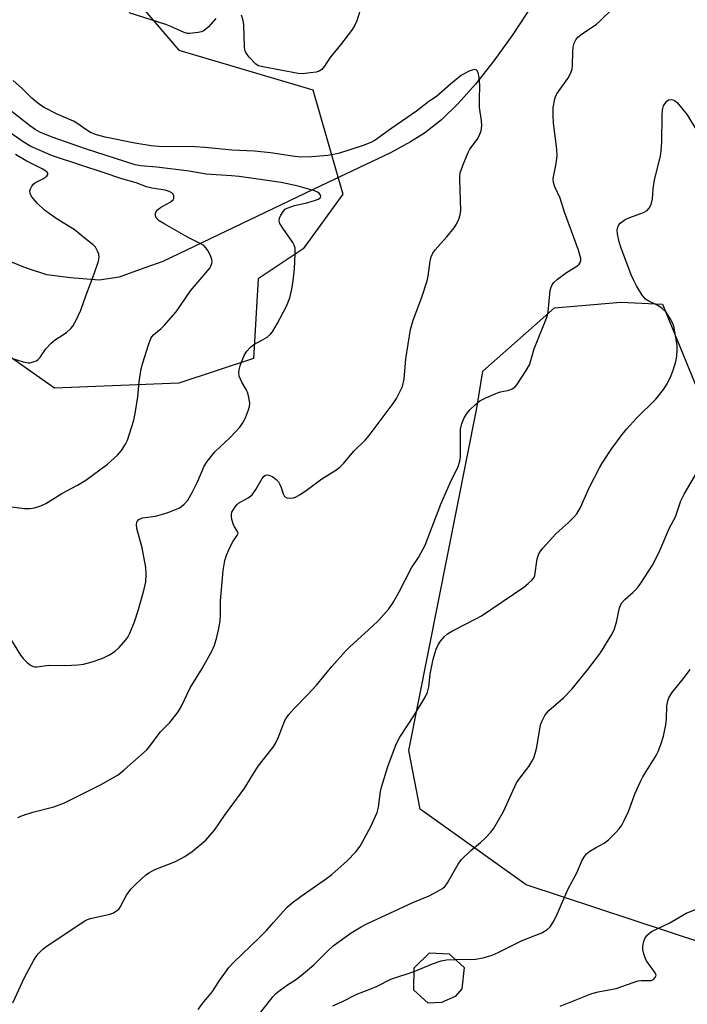
# Model space of a CAD drawing. Units: inches. Extents: x 1249765 to 1255765, y 517454 to 521455.
# Drawn here: x 1250367 to 1250542, y 520244 to 520501 of the extents above; entities that cross this region are included whole.
import ezdxf

# ---------------------------------------------------------------- set-up
doc = ezdxf.new("R2010")
doc.units = ezdxf.units.IN
doc.header["$MEASUREMENT"] = 0
for name, color, linetype in [('BLDG-Footprint', 5, 'Continuous'), ('HYDRO-Single Line Stream', 4, 'Continuous'), ('NTRL-Trees', 3, 'Continuous'), ('Undefined', 1, 'Continuous')]:
    doc.layers.add(name, color=color, linetype=linetype)

msp = doc.modelspace()

# ---------------------------------------------------------------- linework, layer by layer
at = {"layer": 'BLDG-Footprint', "elevation": 432.29}
msp.add_lwpolyline([(1250477.3, 520244.22), (1250473.8, 520244.09), (1250470.05, 520247.45), (1250470.1, 520253.29), (1250474.1, 520257.19), (1250479.29, 520256.99), (1250483.18, 520253.38), (1250482.61, 520247.78), (1250480.87, 520245.77)], close=True, dxfattribs=at)
at = {"layer": 'HYDRO-Single Line Stream'}
msp.add_lwpolyline([(1250519.57, 520537.14), (1250518.76, 520535.43), (1250515.1, 520527.79), (1250507.07, 520514.55), (1250501.26, 520505.29), (1250495.88, 520497.19), (1250490.92, 520490.27), (1250486.16, 520484.24), (1250481.61, 520479.13), (1250477.25, 520474.92), (1250472.85, 520471.43), (1250469.15, 520469.11), (1250463.91, 520466.29), (1250445.71, 520457.59), (1250404.45, 520437.88), (1250398.52, 520435.75), (1250393.02, 520433.75), (1250387.82, 520433.01), (1250380.31, 520433.57), (1250374.11, 520434.34), (1250368.58, 520436.18), (1250362.79, 520438.58)], dxfattribs=at)
at = {"layer": 'NTRL-Trees'}
msp.add_lwpolyline([(1250393.43, 520510.85), (1250408.6, 520493.12), (1250443.68, 520482.72), (1250451.48, 520455.43), (1250441.09, 520441.14), (1250429.39, 520433.34), (1250428.09, 520412.55), (1250408.6, 520406.05), (1250376.11, 520404.75), (1250341.02, 520429.44)], dxfattribs=at)
msp.add_lwpolyline([(1250625.46, 520244.28), (1250610.56, 520236.99), (1250591.35, 520238.84), (1250545.86, 520259.61), (1250499.39, 520274.94), (1250471.71, 520294.71), (1250468.74, 520310.04), (1250486.54, 520399.52), (1250488.09, 520409.24), (1250506.81, 520425.73), (1250524.11, 520427.21), (1250534.99, 520426.72), (1250548.83, 520393.1), (1250570.58, 520330.31), (1250587.89, 520293.23), (1250623.48, 520257.63)], close=True, dxfattribs=at)
at = {"layer": 'Undefined'}
for points, elevation in [([(1250365.27, 520244.17), (1250368.24, 520250.73), (1250370.75, 520255.28), (1250371.37, 520256.25), (1250371.89, 520256.92), (1250373.09, 520258.13), (1250374.2, 520259.03), (1250384.01, 520265.58), (1250384.75, 520265.93), (1250385.56, 520266.18), (1250390.61, 520267.28), (1250391.38, 520267.59), (1250392.3, 520268.14), (1250392.91, 520268.66), (1250393.26, 520269.12), (1250394.94, 520272.25), (1250396.04, 520273.88), (1250397.25, 520275.1), (1250400.03, 520277.58), (1250400.96, 520278.23), (1250402.21, 520278.91), (1250407.71, 520281.1), (1250410.22, 520282.36), (1250412.08, 520283.7), (1250415.65, 520286.61), (1250416.84, 520287.92), (1250417.92, 520289.29), (1250420.52, 520293.06), (1250425.87, 520300.36), (1250427.58, 520303.22), (1250429.37, 520305.96), (1250433.3, 520310.97), (1250433.86, 520311.93), (1250434.58, 520313.42), (1250436.36, 520317.91), (1250436.75, 520318.64), (1250437.38, 520319.51), (1250438.63, 520320.97), (1250442.28, 520324.64), (1250444.58, 520327.14), (1250448.63, 520332.04), (1250452.16, 520336.03), (1250453.41, 520337.27), (1250459.03, 520342.36), (1250460.93, 520344.18), (1250463.46, 520347.08), (1250464.65, 520348.75), (1250466.22, 520351.53), (1250469.39, 520357.78), (1250471.24, 520360.52), (1250472.97, 520363.75), (1250477.13, 520374.47), (1250479.55, 520380.06), (1250481.6, 520384.27), (1250482.04, 520385.67), (1250482.19, 520386.81), (1250482.22, 520394.06), (1250482.56, 520395.57), (1250483.19, 520396.99), (1250483.94, 520398.2), (1250484.68, 520399.09), (1250486.14, 520400.52), (1250487.29, 520401.41), (1250488.88, 520402.21), (1250491.88, 520403.51), (1250492.72, 520403.78), (1250494.95, 520404.28), (1250495.73, 520404.56), (1250496.42, 520405.02), (1250496.99, 520405.65), (1250499.41, 520409.35), (1250500.23, 520410.89), (1250500.64, 520411.96), (1250501.48, 520415), (1250504.71, 520423.01), (1250504.97, 520423.86), (1250505.12, 520424.72), (1250505.67, 520430.31), (1250505.8, 520430.88), (1250506.1, 520431.61), (1250506.56, 520432.27), (1250507.62, 520433.23), (1250509.96, 520434.97), (1250512.65, 520436.64), (1250513.26, 520437.17), (1250513.54, 520437.6), (1250513.67, 520438.1), (1250513.65, 520438.62), (1250513.04, 520440.8), (1250509.45, 520450.74), (1250508.29, 520454.39), (1250506.86, 520457.39), (1250506.56, 520458.51), (1250506.48, 520459.38), (1250506.52, 520459.96), (1250507.26, 520463.43), (1250507.51, 520465.46), (1250507.41, 520467.21), (1250506.58, 520474), (1250506.41, 520476.06), (1250506.45, 520478.12), (1250506.86, 520480.36), (1250507.04, 520480.89), (1250507.44, 520481.64), (1250510.3, 520485.71), (1250510.73, 520486.45), (1250511.16, 520487.45), (1250511.39, 520488.23), (1250511.5, 520489.1), (1250511.57, 520492.68), (1250511.66, 520493.86), (1250511.91, 520494.89), (1250512.35, 520495.82), (1250512.9, 520496.45), (1250514.02, 520497.36), (1250517.77, 520499.92), (1250518.67, 520500.64), (1250522.29, 520504.19)], 426), ([(1250418.32, 520501.38), (1250416.33, 520499.17), (1250415.7, 520498.56), (1250415.02, 520498.07), (1250414.5, 520497.86), (1250413.68, 520497.67), (1250411.4, 520497.42), (1250410.84, 520497.47), (1250410.02, 520497.7), (1250406.56, 520499.28), (1250405.2, 520499.83), (1250395.61, 520502.84)], 426), ([(1250456.36, 520504.66), (1250455.11, 520500.79), (1250454.55, 520499.45), (1250453.75, 520498.23), (1250450.87, 520494.49), (1250448.07, 520491.08), (1250446.68, 520488.86), (1250445.95, 520488.06), (1250445.3, 520487.61), (1250444.5, 520487.34), (1250443.05, 520487.12), (1250440.98, 520486.93), (1250439.8, 520486.97), (1250430.56, 520488.69), (1250429.46, 520489.02), (1250428.75, 520489.45), (1250426.97, 520491.28), (1250426.44, 520491.95), (1250426.03, 520492.66), (1250425.88, 520493.2), (1250425.77, 520494.08), (1250425.62, 520499.74), (1250425.47, 520500.86), (1250425, 520502.2)], 426), ([(1250366.57, 520292.59), (1250367.72, 520293.1), (1250370.45, 520293.93), (1250375.98, 520295.34), (1250378.74, 520296.39), (1250388.18, 520301.08), (1250392.77, 520303.76), (1250394.36, 520305.03), (1250400.25, 520310.28), (1250401.01, 520311.17), (1250403.78, 520314.91), (1250406.25, 520317.4), (1250408.44, 520320.16), (1250409.33, 520321.64), (1250411.56, 520326.43), (1250414.72, 520331.53), (1250417.23, 520336.05), (1250417.93, 520337.59), (1250418.58, 520339.69), (1250419.08, 520341.95), (1250419.4, 520343.97), (1250419.49, 520345.46), (1250419.47, 520348.07), (1250419.54, 520349.2), (1250420.24, 520357.08), (1250420.65, 520359.71), (1250421.05, 520361.12), (1250422, 520363.27), (1250422.82, 520364.79), (1250423.86, 520366.26), (1250424.09, 520366.85), (1250423.98, 520367.34), (1250423.19, 520368.55), (1250422.83, 520369.33), (1250422.49, 520370.45), (1250422.35, 520371.28), (1250422.36, 520371.83), (1250422.5, 520372.33), (1250423.3, 520373.75), (1250423.82, 520374.39), (1250424.24, 520374.74), (1250426.75, 520376.1), (1250427.75, 520376.9), (1250428.76, 520378.31), (1250430.4, 520381.13), (1250430.92, 520381.76), (1250431.3, 520382.01), (1250431.89, 520382.11), (1250432.39, 520381.98), (1250433.15, 520381.59), (1250434.09, 520380.88), (1250434.63, 520380.25), (1250435.05, 520379.55), (1250435.38, 520378.81), (1250435.9, 520377.14), (1250436.27, 520376.47), (1250436.84, 520376.09), (1250437.82, 520376.01), (1250438.6, 520376.14), (1250439.11, 520376.32), (1250440.35, 520377), (1250442.24, 520378.26), (1250446.02, 520381.11), (1250449.64, 520383.32), (1250450.7, 520384.16), (1250451.67, 520385.09), (1250454.38, 520388.32), (1250457.37, 520391.27), (1250458.36, 520392.35), (1250464.67, 520400.78), (1250465.48, 520402.03), (1250466.33, 520403.6), (1250467.08, 520405.22), (1250467.53, 520407.14), (1250467.94, 520412.42), (1250469.13, 520420.07), (1250469.85, 520422.49), (1250472.1, 520428.58), (1250473.49, 520432.85), (1250473.77, 520434.05), (1250474.32, 520437.91), (1250474.56, 520439.06), (1250474.99, 520440.06), (1250475.57, 520440.9), (1250478.61, 520444.26), (1250480.62, 520446.65), (1250481.22, 520447.62), (1250481.8, 520448.94), (1250482.17, 520450.03), (1250482.31, 520451.15), (1250482.04, 520459.3), (1250482.05, 520460.17), (1250482.17, 520461.02), (1250482.8, 520462.95), (1250484.12, 520466.21), (1250484.71, 520467.18), (1250486.59, 520469.7), (1250487.15, 520470.68), (1250487.62, 520472), (1250487.84, 520473.35), (1250487.75, 520474.67), (1250487.33, 520476.93), (1250487.19, 520478.06), (1250487.16, 520480.08), (1250487.26, 520483.96), (1250487.14, 520485.74), (1250486.94, 520486.88), (1250486.68, 520487.61), (1250486.3, 520487.98), (1250485.95, 520488.05), (1250485.24, 520487.9), (1250484.48, 520487.6), (1250482.49, 520486.51), (1250479.61, 520484.17), (1250476, 520480.95), (1250473.99, 520479.63), (1250470.76, 520477.18), (1250464.27, 520472.69), (1250459.92, 520469.56), (1250458.79, 520468.97), (1250456.78, 520468.18), (1250450.64, 520466.21), (1250449.01, 520465.78), (1250447.6, 520465.59), (1250443.42, 520465.23), (1250440.66, 520465.16), (1250438.96, 520465.33), (1250432.6, 520466.27), (1250428.38, 520466.71), (1250422.44, 520466.95), (1250415.47, 520467.64), (1250412.78, 520467.81), (1250403.33, 520467.89), (1250401.35, 520468.1), (1250397.12, 520468.79), (1250389.37, 520470.31), (1250387.08, 520470.94), (1250385.54, 520471.58), (1250384.55, 520472.16), (1250381.99, 520473.98), (1250381.08, 520474.55), (1250376.81, 520476.39), (1250373.42, 520478.11), (1250372.19, 520478.88), (1250370.17, 520480.55), (1250367.74, 520483), (1250365.32, 520485.19)], 424), ([(1250413.69, 520242.38), (1250414.84, 520243.96), (1250417.4, 520247.12), (1250419.24, 520250.01), (1250420.63, 520251.93), (1250421.71, 520253.34), (1250422.89, 520254.65), (1250429.72, 520261.21), (1250431.5, 520263.04), (1250433.38, 520265.1), (1250435.97, 520268.12), (1250436.94, 520269.12), (1250438.27, 520270.25), (1250440.63, 520272.04), (1250447.17, 520276.61), (1250448.58, 520277.68), (1250452.59, 520281.25), (1250454.88, 520283.59), (1250456.01, 520285.05), (1250458.8, 520290.24), (1250460.41, 520293.88), (1250460.77, 520295.27), (1250461.31, 520299.38), (1250461.57, 520300.53), (1250463.27, 520305.87), (1250465.39, 520311.77), (1250466.35, 520313.53), (1250470.21, 520319.43), (1250472.97, 520323.98), (1250473.62, 520325.29), (1250473.98, 520326.69), (1250474.34, 520330.05), (1250475.09, 520333.97), (1250475.86, 520336.52), (1250476.4, 520337.7), (1250476.98, 520338.65), (1250478.02, 520339.89), (1250478.84, 520340.6), (1250480.11, 520341.34), (1250486.45, 520344.55), (1250487.73, 520345.3), (1250498.77, 520352.79), (1250499.92, 520353.68), (1250500.97, 520354.65), (1250501.45, 520355.31), (1250501.65, 520355.82), (1250502.26, 520360.13), (1250502.69, 520361.44), (1250503.12, 520362.16), (1250503.84, 520363.05), (1250507.18, 520366.69), (1250510.48, 520369.65), (1250511.88, 520371.03), (1250512.62, 520371.88), (1250513.63, 520373.55), (1250515.88, 520378.71), (1250518.56, 520383.95), (1250519.44, 520385.45), (1250521.82, 520389.03), (1250524.45, 520392.62), (1250525.72, 520394.16), (1250528.24, 520396.89), (1250533.27, 520401.85), (1250535.3, 520404.41), (1250536.25, 520405.92), (1250537.31, 520408.05), (1250537.85, 520409.44), (1250538.55, 520411.71), (1250538.77, 520413.11), (1250538.9, 520414.8), (1250538.85, 520415.96), (1250538.29, 520419.5), (1250537.95, 520420.95), (1250537.53, 520421.98), (1250536.89, 520423.23), (1250535.97, 520424.6), (1250534.94, 520425.56), (1250533.8, 520426.39), (1250531.42, 520427.51), (1250530.57, 520428.06), (1250529.73, 520429.08), (1250528.27, 520431.52), (1250527.44, 520433.04), (1250526.82, 520434.39), (1250524.1, 520441.6), (1250523.69, 520443.02), (1250523.25, 520445.05), (1250523.21, 520446.1), (1250523.33, 520446.82), (1250523.64, 520447.48), (1250523.96, 520447.87), (1250525.24, 520448.81), (1250526.53, 520449.39), (1250530.06, 520450.67), (1250531.02, 520451.18), (1250531.56, 520451.77), (1250532.04, 520452.79), (1250532.4, 520454.2), (1250532.58, 520456.84), (1250532.97, 520459.16), (1250534.46, 520465.36), (1250534.72, 520466.77), (1250534.84, 520469.05), (1250534.91, 520476.05), (1250535, 520477.5), (1250535.31, 520478.58), (1250536.06, 520479.71), (1250536.63, 520480.13), (1250537.26, 520480.23), (1250537.74, 520480.14), (1250538.19, 520479.93), (1250538.84, 520479.4), (1250541.43, 520476.17), (1250544.01, 520471.98)], 428), ([(1250364.91, 520373.77), (1250368.3, 520373.36), (1250369.71, 520373.3), (1250370.87, 520373.47), (1250372.58, 520373.97), (1250373.89, 520374.6), (1250378.04, 520377.22), (1250382.14, 520379.4), (1250384.31, 520380.76), (1250390, 520384.91), (1250392.61, 520387.21), (1250393.67, 520388.5), (1250394.72, 520390.15), (1250395.2, 520391.17), (1250396.87, 520396.4), (1250397.22, 520398.13), (1250397.92, 520402.52), (1250398.25, 520406.4), (1250398.78, 520409.85), (1250399.2, 520411.4), (1250400.73, 520416.11), (1250401.34, 520417.7), (1250401.6, 520418.16), (1250402.1, 520418.75), (1250403.98, 520420.32), (1250404.82, 520421.12), (1250407.95, 520424.67), (1250411.63, 520430.17), (1250416.73, 520436.16), (1250417.02, 520436.64), (1250417.27, 520437.38), (1250417.34, 520437.89), (1250417.28, 520438.41), (1250416.88, 520439.45), (1250416.18, 520440.71), (1250415.71, 520441.42), (1250415.13, 520442.01), (1250414.17, 520442.6), (1250411.07, 520444.09), (1250404.94, 520447.58), (1250403.45, 520448.53), (1250403.02, 520448.89), (1250402.7, 520449.3), (1250402.54, 520449.75), (1250402.53, 520450.47), (1250402.67, 520450.91), (1250402.98, 520451.3), (1250403.86, 520451.94), (1250406.36, 520453.36), (1250407.15, 520454.01), (1250407.34, 520454.41), (1250407.3, 520455.06), (1250407.1, 520455.47), (1250406.76, 520455.79), (1250406.07, 520456.16), (1250405.04, 520456.49), (1250401.52, 520457.06), (1250400.15, 520457.36), (1250397.43, 520458.45), (1250393.75, 520459.5), (1250388.88, 520461.14), (1250382.99, 520463), (1250375.58, 520465.47), (1250369.97, 520467.94), (1250367.9, 520469.13), (1250360.64, 520474.17)], 420), ([(1250364.65, 520412.7), (1250367.92, 520411.6), (1250369.28, 520411.34), (1250369.8, 520411.39), (1250370.57, 520411.6), (1250371.29, 520411.91), (1250371.73, 520412.2), (1250372.44, 520412.99), (1250373.84, 520415.06), (1250375.26, 520416.56), (1250376.39, 520417.51), (1250378.22, 520418.62), (1250379.35, 520419.42), (1250380.39, 520420.31), (1250380.93, 520420.94), (1250381.78, 520422.49), (1250383, 520425.18), (1250384.31, 520428.93), (1250386.49, 520434.67), (1250387.58, 520437.91), (1250387.79, 520438.98), (1250387.7, 520439.79), (1250387.4, 520440.59), (1250386.84, 520441.58), (1250386.26, 520442.2), (1250384.2, 520443.78), (1250381.23, 520446.21), (1250376.78, 520448.92), (1250373.54, 520451.29), (1250371.7, 520453.03), (1250370.52, 520454.36), (1250370.02, 520455.06), (1250369.73, 520455.66), (1250369.68, 520456.32), (1250369.83, 520456.82), (1250370.21, 520457.54), (1250370.73, 520458.19), (1250371.15, 520458.53), (1250373.09, 520459.46), (1250374.11, 520460.15), (1250374.41, 520460.62), (1250374.34, 520460.95), (1250374.1, 520461.28), (1250372.94, 520462.06), (1250368.72, 520464.16), (1250365.94, 520465.8)], 418), ([(1250429.06, 520240.48), (1250433.22, 520245.69), (1250434, 520246.54), (1250435.12, 520247.46), (1250437.01, 520248.82), (1250439.41, 520250.37), (1250441.23, 520251.83), (1250443.88, 520254.11), (1250447.45, 520257.64), (1250448.98, 520259), (1250453.68, 520262.41), (1250456.23, 520263.96), (1250457.78, 520264.81), (1250469.8, 520270.32), (1250474.01, 520272.09), (1250476.34, 520273.3), (1250477.56, 520274.04), (1250478.19, 520274.6), (1250478.85, 520275.5), (1250481.65, 520280.41), (1250482.46, 520281.56), (1250484.9, 520283.98), (1250487.46, 520286.02), (1250488.77, 520287.22), (1250490.18, 520288.7), (1250490.86, 520289.64), (1250493.47, 520294.16), (1250496.88, 520301.62), (1250497.7, 520302.86), (1250500.06, 520305.94), (1250500.86, 520307.17), (1250501.42, 520308.2), (1250501.79, 520309.29), (1250502.17, 520310.99), (1250503.17, 520316.77), (1250503.57, 520317.87), (1250504.26, 520319.19), (1250504.76, 520319.92), (1250505.31, 520320.51), (1250509.16, 520323.83), (1250511.41, 520326.16), (1250515.52, 520331.21), (1250517.81, 520334.18), (1250518.82, 520335.6), (1250521.59, 520340.09), (1250522.4, 520341.64), (1250523.01, 520343.59), (1250523.83, 520347.34), (1250524.32, 520348.56), (1250525.16, 520349.56), (1250527.39, 520351.45), (1250528.52, 520352.58), (1250529.37, 520353.77), (1250532.37, 520358.49), (1250533.23, 520360), (1250534.33, 520362.31), (1250536.86, 520368.28), (1250538.41, 520371.15), (1250539.85, 520375.31), (1250540.67, 520377.05), (1250543.92, 520382.51)], 430), ([(1250480.9, 520255.5), (1250486.12, 520255.52), (1250488.17, 520255.94), (1250490.47, 520256.58), (1250492.09, 520257.28), (1250498.37, 520260.46), (1250503.49, 520262.46), (1250504.89, 520263.28), (1250505.68, 520264), (1250506.44, 520265.19), (1250507.24, 520266.72), (1250510.39, 520273.92), (1250512.62, 520278.15), (1250514.03, 520281.4), (1250514.62, 520282.41), (1250515.18, 520283.06), (1250516.06, 520283.74), (1250517.48, 520284.65), (1250519.75, 520285.88), (1250520.87, 520286.76), (1250522.73, 520288.55), (1250523.71, 520289.6), (1250524.36, 520290.53), (1250525.05, 520291.78), (1250526.18, 520294.11), (1250527.91, 520298.9), (1250529.33, 520302.17), (1250529.88, 520303.19), (1250533.37, 520308.77), (1250533.87, 520309.8), (1250534.7, 520311.94), (1250535.31, 520313.86), (1250535.89, 520316.8), (1250536.05, 520318.28), (1250536.15, 520321.71), (1250536.38, 520323.05), (1250536.64, 520323.81), (1250537.49, 520325.19), (1250540.49, 520328.9), (1250542.23, 520331.23)], 432), ([(1250508.29, 520243.3), (1250516.58, 520246.58), (1250518.19, 520247), (1250522.95, 520247.89), (1250527.32, 520249.46), (1250528.65, 520249.85), (1250529.46, 520249.97), (1250531.37, 520249.94), (1250532.08, 520250.02), (1250532.69, 520250.28), (1250533.14, 520250.77), (1250533.34, 520251.34), (1250533.14, 520251.95), (1250530.85, 520255.15), (1250530.46, 520255.92), (1250530.12, 520256.97), (1250529.89, 520258.06), (1250529.85, 520258.88), (1250530.03, 520259.95), (1250530.37, 520260.97), (1250531.02, 520261.86), (1250532.14, 520262.74), (1250536.95, 520265.02), (1250541.23, 520267.61), (1250544.48, 520268.92)], 434), ([(1250470.09, 520252.33), (1250474.94, 520254.35), (1250477.17, 520255.11), (1250478.6, 520255.37), (1250480.9, 520255.5)], 432), ([(1250448.86, 520243.39), (1250451.4, 520244.49), (1250455.16, 520246.44), (1250458.84, 520247.77), (1250460.47, 520248.46), (1250464.03, 520250.3), (1250470.09, 520252.33)], 432)]:
    msp.add_lwpolyline(points, dxfattribs=dict(at, elevation=elevation))
msp.add_polyline3d([(1250358.83, 520348.51, 422), (1250367.21, 520335.01, 422), (1250367.95, 520334.12, 422), (1250368.97, 520333.11, 422), (1250369.83, 520332.39, 422), (1250370.52, 520332.01, 422), (1250371.05, 520331.93, 422), (1250371.61, 520331.95, 422), (1250374.67, 520332.36, 422), (1250378.94, 520332.31, 422), (1250382.23, 520332.5, 422), (1250383.71, 520332.67, 422), (1250385.96, 520333.27, 422), (1250388.73, 520334.18, 422), (1250390.52, 520335.08, 422), (1250391.96, 520336, 422), (1250393.03, 520337.02, 422), (1250394.79, 520339.01, 422), (1250395.31, 520339.72, 422), (1250395.83, 520340.73, 422), (1250397, 520343.67, 422), (1250398.04, 520346.93, 422), (1250399.43, 520351.89, 422), (1250399.96, 520354.12, 422), (1250400.11, 520356.14, 422), (1250400.01, 520357.87, 422), (1250399.07, 520363.04, 422), (1250397.68, 520368.08, 422), (1250397.55, 520369.22, 422), (1250397.72, 520369.92, 422), (1250398.17, 520370.44, 422), (1250399.15, 520370.87, 422), (1250402.5, 520371.34, 422), (1250404.38, 520371.84, 422), (1250406, 520372.37, 422), (1250408.64, 520373.43, 422), (1250409.35, 520373.88, 422), (1250410, 520374.42, 422), (1250410.94, 520375.47, 422), (1250412.11, 520377.47, 422), (1250413.62, 520380.46, 422), (1250415.26, 520384.37, 422), (1250416, 520385.61, 422), (1250418.04, 520388.13, 422), (1250421.92, 520391.74, 422), (1250424.52, 520394.56, 422), (1250425.38, 520395.72, 422), (1250426, 520397.01, 422), (1250426.85, 520399.14, 422), (1250427.08, 520399.95, 422), (1250427.14, 520400.76, 422), (1250426.91, 520402.4, 422), (1250426.56, 520403.74, 422), (1250426.22, 520404.45, 422), (1250425.09, 520406.32, 422), (1250424.42, 520407.93, 422), (1250424.33, 520408.74, 422), (1250424.39, 520409.55, 422), (1250424.61, 520410.62, 422), (1250424.87, 520411.42, 422), (1250425.79, 520413.49, 422), (1250426.42, 520414.4, 422), (1250427.32, 520415.45, 422), (1250428.2, 520416.14, 422), (1250430.5, 520417.35, 422), (1250431.69, 520418.11, 422), (1250432.54, 520418.83, 422), (1250433.08, 520419.51, 422), (1250434.28, 520421.53, 422), (1250436.79, 520426.17, 422), (1250437.66, 520428.38, 422), (1250438.16, 520430.59, 422), (1250438.51, 520432.82, 422), (1250438.87, 520435.93, 422), (1250439.06, 520439.92, 422), (1250439, 520441.32, 422), (1250438.8, 520442.11, 422), (1250438.44, 520442.85, 422), (1250435.76, 520446.56, 422), (1250435.03, 520447.75, 422), (1250434.82, 520448.48, 422), (1250434.95, 520449.22, 422), (1250435.3, 520449.97, 422), (1250435.89, 520450.93, 422), (1250436.45, 520451.53, 422), (1250436.92, 520451.82, 422), (1250438.86, 520452.47, 422), (1250442.07, 520453.22, 422), (1250444.36, 520453.85, 422), (1250445.06, 520454.14, 422), (1250445.48, 520454.4, 422), (1250445.62, 520454.56, 422), (1250445.73, 520454.89, 422), (1250445.64, 520455.22, 422), (1250445.27, 520455.69, 422), (1250444.83, 520455.97, 422), (1250444.05, 520456.29, 422), (1250439.83, 520457.52, 422), (1250435.35, 520458.51, 422), (1250424.38, 520460.06, 422), (1250422.36, 520460.25, 422), (1250415.75, 520460.64, 422), (1250411.33, 520461.47, 422), (1250402.88, 520462.51, 422), (1250398.63, 520462.87, 422), (1250397.23, 520463.09, 422), (1250384.25, 520467.27, 422), (1250375.49, 520470.31, 422), (1250372.33, 520471.67, 422), (1250371.11, 520472.33, 422), (1250369.57, 520473.38, 422), (1250363.87, 520477.96, 422)], dxfattribs=at)

doc.saveas('drawing.dxf')
